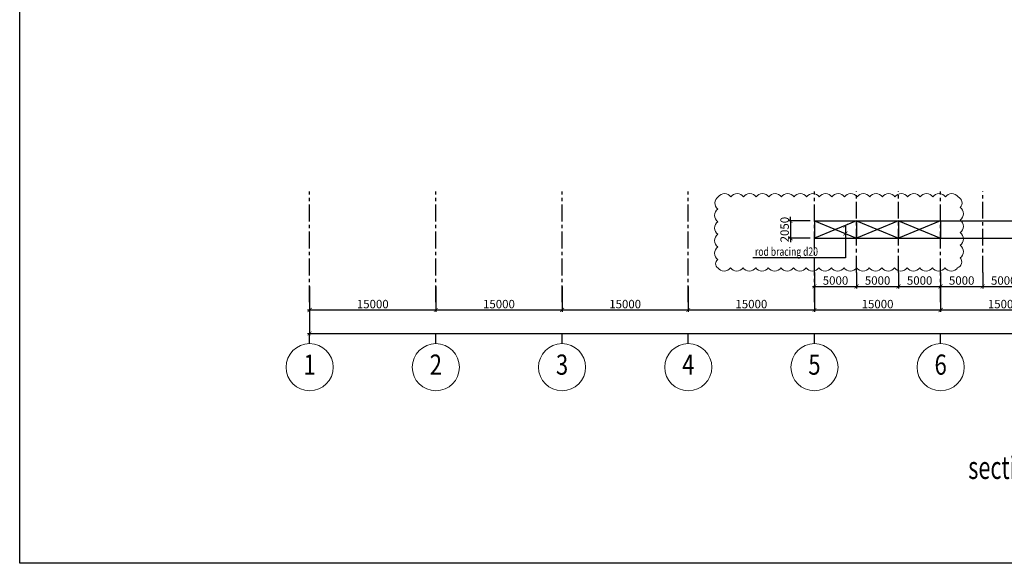
# Model space of a CAD drawing. Units: millimetres. Extents: x 3658153 to 5126043, y -840 to 567544.
# Drawn here: x 4035255 to 4152282, y 68732 to 133295 of the extents above; entities that cross this region are included whole.
import ezdxf
from ezdxf.enums import TextEntityAlignment as Align

# ---------------------------------------------------------------- set-up
doc = ezdxf.new("R2010")
doc.units = ezdxf.units.MM
doc.header["$LTSCALE"] = 2000
doc.linetypes.add('CENTER', pattern=[2, 1.25, -0.25, 0.25, -0.25])
doc.layers.get('Defpoints').update_dxf_attribs({"color": 30})
for name, color, linetype in [('KC-GHICHU', 4, 'Continuous'), ('KC3-AXIS', 5, 'CENTER'), ('KC3-TRUC', 5, 'CENTER'), ('KC3_DIM', 1, 'Continuous'), ('KC3_DIM500', 1, 'Continuous'), ('KC3_Text', 4, 'Continuous')]:
    doc.layers.add(name, color=color, linetype=linetype)
for name, color, linetype, lineweight in [('KC3_DM3', 7, 'Continuous', 20), ('KC3_GIANGMAI', 6, 'Continuous', 25), ('KT-GhiChu', 9, 'Continuous', 20), ('KT-NetThay', 7, 'Continuous', 25), ('KT-Text-en', 6, 'Continuous', 25)]:
    doc.layers.add(name, color=color, linetype=linetype, lineweight=lineweight)
doc.styles.add('Romans', font='romans.shx', dxfattribs={"width": 0.75, "bigfont": 'vns.shx'})
doc.styles.add('tieu de', font='Vhavan.ttf', dxfattribs={"width": 0.7})
doc.styles.add('VNCC-VnAvantH', font='Vhavan.ttf')
doc.styles.add('vnsimli', font='vnsimli.shx', dxfattribs={"width": 0.75})
doc.dimstyles.new('VNCC_DIM400', dxfattribs={"dimscale": 4, "dimtxt": 250, "dimasz": 120, "dimexe": 60, "dimexo": 0, "dimgap": 50, "dimtad": 1, "dimdec": 0, "dimzin": 0, "dimdsep": 46, "dimtxsty": 'Romans', "dimblk1": 'ARCHTICK', "dimblk2": 'ARCHTICK', "dimsah": 1, "dimcen": 150, "dimdle": 60, "dimclrd": 256, "dimclre": 256, "dimclrt": 4, "dimadec": 0, "dimazin": 0, "dimtfac": 1, "dimtdec": 0, "dimtix": 1, "dimtmove": 2, "dimatfit": 3, "dimfxl": 1, "dimtvp": 0.833333, "dimtolj": 1, "dimtzin": 0, "dimarcsym": 0})

# ---------------------------------------------------------------- blocks, each defined once
blk = doc.blocks.new('_ArchTick')
at = {"color": 0, "linetype": 'ByBlock', "const_width": 0.15}
blk.add_lwpolyline([(-0.5, -0.5), (0.5, 0.5)], dxfattribs=at)
blk = doc.blocks.new('*D785')
at = {"layer": 'Defpoints', "color": 0, "linetype": 'Continuous', "transparency": 16777216}
for p in [(4069718, 101619), (4319718, 101619), (4319718, 96019)]:
    blk.add_point(p, dxfattribs=at)
at = {"layer": 'KC3_DIM500', "linetype": 'Continuous', "lineweight": -2, "transparency": 16777216}
for p, q in [((4069718, 101619), (4069718, 95779)), ((4319718, 101619), (4319718, 95779)), ((4069478, 96019), (4319958, 96019))]:
    blk.add_line(p, q, dxfattribs=at)
at = {"layer": 'KC3_DIM500', "linetype": 'Continuous', "lineweight": -2, "transparency": 16777216, "xscale": 480, "yscale": 480, "zscale": 480, "rotation": 180}
blk.add_blockref('_ArchTick', (4069718, 96019), dxfattribs=at)
at = {"layer": 'KC3_DIM500', "linetype": 'Continuous', "lineweight": -2, "transparency": 16777216, "xscale": 480, "yscale": 480, "zscale": 480}
blk.add_blockref('_ArchTick', (4319718, 96019), dxfattribs=at)
at = {"layer": 'KC3_DIM500', "color": 4, "linetype": 'Continuous', "transparency": 16777216, "insert": (4194718, 96719), "char_height": 1000, "attachment_point": 5, "style": 'Romans'}
blk.add_mtext('\\A1;250000', dxfattribs=at)
blk = doc.blocks.new('*D786')
at = {"layer": 'Defpoints', "color": 0, "linetype": 'Continuous', "transparency": 16777216}
for p in [(4069718, 101619), (4084718, 101619), (4084718, 98819)]:
    blk.add_point(p, dxfattribs=at)
at = {"layer": 'KC3_DIM500', "linetype": 'Continuous', "lineweight": -2, "transparency": 16777216}
for p, q in [((4069718, 101619), (4069718, 98579)), ((4084718, 101619), (4084718, 98579)), ((4069478, 98819), (4084958, 98819))]:
    blk.add_line(p, q, dxfattribs=at)
at = {"layer": 'KC3_DIM500', "linetype": 'Continuous', "lineweight": -2, "transparency": 16777216, "xscale": 480, "yscale": 480, "zscale": 480, "rotation": 180}
blk.add_blockref('_ArchTick', (4069718, 98819), dxfattribs=at)
at = {"layer": 'KC3_DIM500', "linetype": 'Continuous', "lineweight": -2, "transparency": 16777216, "xscale": 480, "yscale": 480, "zscale": 480}
blk.add_blockref('_ArchTick', (4084718, 98819), dxfattribs=at)
at = {"layer": 'KC3_DIM500', "color": 4, "linetype": 'Continuous', "transparency": 16777216, "insert": (4077218, 99519), "char_height": 1000, "attachment_point": 5, "style": 'Romans'}
blk.add_mtext('\\A1;15000', dxfattribs=at)
blk = doc.blocks.new('*D787')
at = {"layer": 'Defpoints', "color": 0, "linetype": 'Continuous', "transparency": 16777216}
for p in [(4084718, 101619), (4099718, 101619), (4099718, 98819)]:
    blk.add_point(p, dxfattribs=at)
at = {"layer": 'KC3_DIM500', "linetype": 'Continuous', "lineweight": -2, "transparency": 16777216}
for p, q in [((4084718, 101619), (4084718, 98579)), ((4099718, 101619), (4099718, 98579)), ((4084478, 98819), (4099958, 98819))]:
    blk.add_line(p, q, dxfattribs=at)
at = {"layer": 'KC3_DIM500', "linetype": 'Continuous', "lineweight": -2, "transparency": 16777216, "xscale": 480, "yscale": 480, "zscale": 480, "rotation": 180}
blk.add_blockref('_ArchTick', (4084718, 98819), dxfattribs=at)
at = {"layer": 'KC3_DIM500', "linetype": 'Continuous', "lineweight": -2, "transparency": 16777216, "xscale": 480, "yscale": 480, "zscale": 480}
blk.add_blockref('_ArchTick', (4099718, 98819), dxfattribs=at)
at = {"layer": 'KC3_DIM500', "color": 4, "linetype": 'Continuous', "transparency": 16777216, "insert": (4092218, 99519), "char_height": 1000, "attachment_point": 5, "style": 'Romans'}
blk.add_mtext('\\A1;15000', dxfattribs=at)
blk = doc.blocks.new('*D788')
at = {"layer": 'Defpoints', "color": 0, "linetype": 'Continuous', "transparency": 16777216}
for p in [(4099718, 101619), (4114718, 101619), (4114718, 98819)]:
    blk.add_point(p, dxfattribs=at)
at = {"layer": 'KC3_DIM500', "linetype": 'Continuous', "lineweight": -2, "transparency": 16777216}
for p, q in [((4099718, 101619), (4099718, 98579)), ((4114718, 101619), (4114718, 98579)), ((4099478, 98819), (4114958, 98819))]:
    blk.add_line(p, q, dxfattribs=at)
at = {"layer": 'KC3_DIM500', "linetype": 'Continuous', "lineweight": -2, "transparency": 16777216, "xscale": 480, "yscale": 480, "zscale": 480, "rotation": 180}
blk.add_blockref('_ArchTick', (4099718, 98819), dxfattribs=at)
at = {"layer": 'KC3_DIM500', "linetype": 'Continuous', "lineweight": -2, "transparency": 16777216, "xscale": 480, "yscale": 480, "zscale": 480}
blk.add_blockref('_ArchTick', (4114718, 98819), dxfattribs=at)
at = {"layer": 'KC3_DIM500', "color": 4, "linetype": 'Continuous', "transparency": 16777216, "insert": (4107218, 99519), "char_height": 1000, "attachment_point": 5, "style": 'Romans'}
blk.add_mtext('\\A1;15000', dxfattribs=at)
blk = doc.blocks.new('*D789')
at = {"layer": 'Defpoints', "color": 0, "linetype": 'Continuous', "transparency": 16777216}
for p in [(4114718, 101619), (4129718, 101619), (4129718, 98819)]:
    blk.add_point(p, dxfattribs=at)
at = {"layer": 'KC3_DIM500', "linetype": 'Continuous', "lineweight": -2, "transparency": 16777216}
for p, q in [((4114718, 101619), (4114718, 98579)), ((4129718, 101619), (4129718, 98579)), ((4114478, 98819), (4129958, 98819))]:
    blk.add_line(p, q, dxfattribs=at)
at = {"layer": 'KC3_DIM500', "linetype": 'Continuous', "lineweight": -2, "transparency": 16777216, "xscale": 480, "yscale": 480, "zscale": 480, "rotation": 180}
blk.add_blockref('_ArchTick', (4114718, 98819), dxfattribs=at)
at = {"layer": 'KC3_DIM500', "linetype": 'Continuous', "lineweight": -2, "transparency": 16777216, "xscale": 480, "yscale": 480, "zscale": 480}
blk.add_blockref('_ArchTick', (4129718, 98819), dxfattribs=at)
at = {"layer": 'KC3_DIM500', "color": 4, "linetype": 'Continuous', "transparency": 16777216, "insert": (4122218, 99519), "char_height": 1000, "attachment_point": 5, "style": 'Romans'}
blk.add_mtext('\\A1;15000', dxfattribs=at)
blk = doc.blocks.new('*D790')
at = {"layer": 'Defpoints', "color": 0, "linetype": 'Continuous', "transparency": 16777216}
for p in [(4129718, 101619), (4144718, 101619), (4144718, 98819)]:
    blk.add_point(p, dxfattribs=at)
at = {"layer": 'KC3_DIM500', "linetype": 'Continuous', "lineweight": -2, "transparency": 16777216}
for p, q in [((4129718, 101619), (4129718, 98579)), ((4144718, 101619), (4144718, 98579)), ((4129478, 98819), (4144958, 98819))]:
    blk.add_line(p, q, dxfattribs=at)
at = {"layer": 'KC3_DIM500', "linetype": 'Continuous', "lineweight": -2, "transparency": 16777216, "xscale": 480, "yscale": 480, "zscale": 480, "rotation": 180}
blk.add_blockref('_ArchTick', (4129718, 98819), dxfattribs=at)
at = {"layer": 'KC3_DIM500', "linetype": 'Continuous', "lineweight": -2, "transparency": 16777216, "xscale": 480, "yscale": 480, "zscale": 480}
blk.add_blockref('_ArchTick', (4144718, 98819), dxfattribs=at)
at = {"layer": 'KC3_DIM500', "color": 4, "linetype": 'Continuous', "transparency": 16777216, "insert": (4137218, 99519), "char_height": 1000, "attachment_point": 5, "style": 'Romans'}
blk.add_mtext('\\A1;15000', dxfattribs=at)
blk = doc.blocks.new('*D791')
at = {"layer": 'Defpoints', "color": 0, "linetype": 'Continuous', "transparency": 16777216}
for p in [(4144718, 101619), (4159718, 101619), (4159718, 98819)]:
    blk.add_point(p, dxfattribs=at)
at = {"layer": 'KC3_DIM500', "linetype": 'Continuous', "lineweight": -2, "transparency": 16777216}
for p, q in [((4144718, 101619), (4144718, 98579)), ((4159718, 101619), (4159718, 98579)), ((4144478, 98819), (4159958, 98819))]:
    blk.add_line(p, q, dxfattribs=at)
at = {"layer": 'KC3_DIM500', "linetype": 'Continuous', "lineweight": -2, "transparency": 16777216, "xscale": 480, "yscale": 480, "zscale": 480, "rotation": 180}
blk.add_blockref('_ArchTick', (4144718, 98819), dxfattribs=at)
at = {"layer": 'KC3_DIM500', "linetype": 'Continuous', "lineweight": -2, "transparency": 16777216, "xscale": 480, "yscale": 480, "zscale": 480}
blk.add_blockref('_ArchTick', (4159718, 98819), dxfattribs=at)
at = {"layer": 'KC3_DIM500', "color": 4, "linetype": 'Continuous', "transparency": 16777216, "insert": (4152218, 99519), "char_height": 1000, "attachment_point": 5, "style": 'Romans'}
blk.add_mtext('\\A1;15000', dxfattribs=at)
blk = doc.blocks.new('KH-Truc doc')
at = {"layer": 'KT-GhiChu'}
blk.add_circle((0, 1000), 700, dxfattribs=at)
at = {"layer": 'KT-NetThay'}
blk.add_line((0, 300), (0, 0), dxfattribs=at)
at = {"layer": 'KT-Text-en', "style": 'VNCC-VnAvantH'}
blk.add_attdef('1', text='', height=700, dxfattribs=at).set_placement((0, 1000), align=Align.MIDDLE)
blk = doc.blocks.new('*D803')
at = {"layer": 'Defpoints', "color": 0, "linetype": 'Continuous', "transparency": 16777216}
for p in [(4129718, 103264), (4134718, 103264), (4134718, 101619)]:
    blk.add_point(p, dxfattribs=at)
at = {"layer": 'KC3_DIM500', "linetype": 'Continuous', "lineweight": -2, "transparency": 16777216}
for p, q in [((4129718, 103264), (4129718, 101379)), ((4134718, 103264), (4134718, 101379)), ((4129478, 101619), (4134958, 101619))]:
    blk.add_line(p, q, dxfattribs=at)
at = {"layer": 'KC3_DIM500', "linetype": 'Continuous', "lineweight": -2, "transparency": 16777216, "xscale": 480, "yscale": 480, "zscale": 480, "rotation": 180}
blk.add_blockref('_ArchTick', (4129718, 101619), dxfattribs=at)
at = {"layer": 'KC3_DIM500', "linetype": 'Continuous', "lineweight": -2, "transparency": 16777216, "xscale": 480, "yscale": 480, "zscale": 480}
blk.add_blockref('_ArchTick', (4134718, 101619), dxfattribs=at)
at = {"layer": 'KC3_DIM500', "color": 4, "linetype": 'Continuous', "transparency": 16777216, "insert": (4132218, 102319), "char_height": 1000, "attachment_point": 5, "style": 'Romans'}
blk.add_mtext('\\A1;5000', dxfattribs=at)
blk = doc.blocks.new('*D804')
at = {"layer": 'Defpoints', "color": 0, "linetype": 'Continuous', "transparency": 16777216}
for p in [(4134718, 103264), (4139718, 103264), (4139718, 101619)]:
    blk.add_point(p, dxfattribs=at)
at = {"layer": 'KC3_DIM500', "linetype": 'Continuous', "lineweight": -2, "transparency": 16777216}
for p, q in [((4134718, 103264), (4134718, 101379)), ((4139718, 103264), (4139718, 101379)), ((4134478, 101619), (4139958, 101619))]:
    blk.add_line(p, q, dxfattribs=at)
at = {"layer": 'KC3_DIM500', "linetype": 'Continuous', "lineweight": -2, "transparency": 16777216, "xscale": 480, "yscale": 480, "zscale": 480, "rotation": 180}
blk.add_blockref('_ArchTick', (4134718, 101619), dxfattribs=at)
at = {"layer": 'KC3_DIM500', "linetype": 'Continuous', "lineweight": -2, "transparency": 16777216, "xscale": 480, "yscale": 480, "zscale": 480}
blk.add_blockref('_ArchTick', (4139718, 101619), dxfattribs=at)
at = {"layer": 'KC3_DIM500', "color": 4, "linetype": 'Continuous', "transparency": 16777216, "insert": (4137218, 102319), "char_height": 1000, "attachment_point": 5, "style": 'Romans'}
blk.add_mtext('\\A1;5000', dxfattribs=at)
blk = doc.blocks.new('*D805')
at = {"layer": 'Defpoints', "color": 0, "linetype": 'Continuous', "transparency": 16777216}
for p in [(4139718, 103264), (4144718, 103264), (4144718, 101619)]:
    blk.add_point(p, dxfattribs=at)
at = {"layer": 'KC3_DIM500', "linetype": 'Continuous', "lineweight": -2, "transparency": 16777216}
for p, q in [((4139718, 103264), (4139718, 101379)), ((4144718, 103264), (4144718, 101379)), ((4139478, 101619), (4144958, 101619))]:
    blk.add_line(p, q, dxfattribs=at)
at = {"layer": 'KC3_DIM500', "linetype": 'Continuous', "lineweight": -2, "transparency": 16777216, "xscale": 480, "yscale": 480, "zscale": 480, "rotation": 180}
blk.add_blockref('_ArchTick', (4139718, 101619), dxfattribs=at)
at = {"layer": 'KC3_DIM500', "linetype": 'Continuous', "lineweight": -2, "transparency": 16777216, "xscale": 480, "yscale": 480, "zscale": 480}
blk.add_blockref('_ArchTick', (4144718, 101619), dxfattribs=at)
at = {"layer": 'KC3_DIM500', "color": 4, "linetype": 'Continuous', "transparency": 16777216, "insert": (4142218, 102319), "char_height": 1000, "attachment_point": 5, "style": 'Romans'}
blk.add_mtext('\\A1;5000', dxfattribs=at)
blk = doc.blocks.new('*D806')
at = {"layer": 'Defpoints', "color": 0, "linetype": 'Continuous', "transparency": 16777216}
for p in [(4144718, 103264), (4149718, 103264), (4149718, 101619)]:
    blk.add_point(p, dxfattribs=at)
at = {"layer": 'KC3_DIM500', "linetype": 'Continuous', "lineweight": -2, "transparency": 16777216}
for p, q in [((4144718, 103264), (4144718, 101379)), ((4149718, 103264), (4149718, 101379)), ((4144478, 101619), (4149958, 101619))]:
    blk.add_line(p, q, dxfattribs=at)
at = {"layer": 'KC3_DIM500', "linetype": 'Continuous', "lineweight": -2, "transparency": 16777216, "xscale": 480, "yscale": 480, "zscale": 480, "rotation": 180}
blk.add_blockref('_ArchTick', (4144718, 101619), dxfattribs=at)
at = {"layer": 'KC3_DIM500', "linetype": 'Continuous', "lineweight": -2, "transparency": 16777216, "xscale": 480, "yscale": 480, "zscale": 480}
blk.add_blockref('_ArchTick', (4149718, 101619), dxfattribs=at)
at = {"layer": 'KC3_DIM500', "color": 4, "linetype": 'Continuous', "transparency": 16777216, "insert": (4147218, 102319), "char_height": 1000, "attachment_point": 5, "style": 'Romans'}
blk.add_mtext('\\A1;5000', dxfattribs=at)
blk = doc.blocks.new('*D807')
at = {"layer": 'Defpoints', "color": 0, "linetype": 'Continuous', "transparency": 16777216}
for p in [(4149718, 103264), (4154718, 103264), (4154718, 101619)]:
    blk.add_point(p, dxfattribs=at)
at = {"layer": 'KC3_DIM500', "linetype": 'Continuous', "lineweight": -2, "transparency": 16777216}
for p, q in [((4149718, 103264), (4149718, 101379)), ((4154718, 103264), (4154718, 101379)), ((4149478, 101619), (4154958, 101619))]:
    blk.add_line(p, q, dxfattribs=at)
at = {"layer": 'KC3_DIM500', "linetype": 'Continuous', "lineweight": -2, "transparency": 16777216, "xscale": 480, "yscale": 480, "zscale": 480, "rotation": 180}
blk.add_blockref('_ArchTick', (4149718, 101619), dxfattribs=at)
at = {"layer": 'KC3_DIM500', "linetype": 'Continuous', "lineweight": -2, "transparency": 16777216, "xscale": 480, "yscale": 480, "zscale": 480}
blk.add_blockref('_ArchTick', (4154718, 101619), dxfattribs=at)
at = {"layer": 'KC3_DIM500', "color": 4, "linetype": 'Continuous', "transparency": 16777216, "insert": (4152218, 102319), "char_height": 1000, "attachment_point": 5, "style": 'Romans'}
blk.add_mtext('\\A1;5000', dxfattribs=at)
blk = doc.blocks.new('*D842')
at = {"layer": 'Defpoints', "color": 0, "linetype": 'Continuous', "transparency": 16777216}
for p in [(4129188, 109391), (4126870, 107341), (4129188, 107341)]:
    blk.add_point(p, dxfattribs=at)
at = {"layer": 'KC3_DIM500', "linetype": 'Continuous', "lineweight": -2, "transparency": 16777216}
for p, q in [((4129188, 109391), (4126630, 109391)), ((4126870, 109391), (4126870, 109871)), ((4126870, 109391), (4126870, 107341)), ((4129188, 107341), (4126630, 107341)), ((4126870, 107341), (4126870, 106861))]:
    blk.add_line(p, q, dxfattribs=at)
at = {"layer": 'KC3_DIM500', "linetype": 'Continuous', "lineweight": -2, "transparency": 16777216, "xscale": 480, "yscale": 480, "zscale": 480}
for p, rotation in [((4126870, 109391), 270), ((4126870, 107341), 90)]:
    blk.add_blockref('_ArchTick', p, dxfattribs=dict(at, rotation=rotation))
at = {"layer": 'KC3_DIM500', "color": 4, "linetype": 'Continuous', "transparency": 16777216, "insert": (4126170, 108366), "char_height": 1000, "attachment_point": 5, "rotation": 90, "style": 'Romans'}
blk.add_mtext('\\A1;2050', dxfattribs=at)

msp = doc.modelspace()

# ---------------------------------------------------------------- linework, layer by layer
at = {"layer": 'Defpoints', "linetype": 'CENTER', "ltscale": 300}
msp.add_lwpolyline([(4035254.92876, 273531.85828), (4358454.92876, 273531.85828), (4358454.92876, 68731.85843), (4035254.92876, 68731.85843)], close=True, dxfattribs=at)
at = {"layer": 'KC3-AXIS', "ltscale": 0.8}
for p, q in [((4134717.57803, 103264.17515), (4134717.57803, 112872.45357)), ((4139717.57803, 103264.17515), (4139717.57803, 112872.45357)), ((4149717.57803, 103264.17515), (4149717.57803, 112872.45357))]:
    msp.add_line(p, q, dxfattribs=at)
at = {"layer": 'KC3-TRUC', "ltscale": 0.8}
for p, q in [((4069717.57901, 99729.48134), (4069717.57901, 112872.45408)), ((4084717.57852, 99729.48084), (4084717.57852, 112872.45357)), ((4099717.57852, 99729.48084), (4099717.57852, 112872.45357)), ((4114717.57852, 99729.48084), (4114717.57852, 112872.45357)), ((4129717.57852, 99729.48084), (4129717.57852, 112872.45357)), ((4144717.57852, 99729.48084), (4144717.57852, 112872.45357))]:
    msp.add_line(p, q, dxfattribs=at)
at = {"layer": 'KC3_DIM', "linetype": 'Continuous'}
msp.add_lwpolyline([(4133395.84978, 108849.23812), (4133395.84978, 105020.33783), (4122409.49327, 105020.33783)], dxfattribs=at)
at = {"layer": 'KC3_DM3', "linetype": 'Continuous'}
msp.add_lwpolyline([(4118230.13983, 103814.98051, 0.52056705), (4119730.13983, 103814.98051, 0.52056705), (4121230.13983, 103814.98051, 0.52056705), (4122730.13983, 103814.98051, 0.52056705), (4124230.13983, 103814.98051, 0.52056705), (4125730.13983, 103814.98051, 0.52056705), (4127230.13983, 103814.98051, 0.52056705), (4128730.13983, 103814.98051, 0.52056705), (4130230.13983, 103814.98051, 0.52056705), (4131730.13983, 103814.98051, 0.52056705), (4133230.13983, 103814.98051, 0.52056705), (4134730.13983, 103814.98051, 0.52056705), (4136230.13983, 103814.98051, 0.52056705), (4137730.13983, 103814.98051, 0.52056705), (4139230.13983, 103814.98051, 0.52056705), (4140730.13983, 103814.98051, 0.52056705), (4142230.13983, 103814.98051, 0.52056705), (4143730.13983, 103814.98051, 0.52056705), (4145230.13983, 103814.98051, 0.52056705), (4146730.13983, 103814.98051, 0.52056705), (4147042.84758, 105002.27276, 0.52056705), (4147042.84758, 106502.27276, 0.52056705), (4147042.84758, 108002.27276, 0.52056705), (4147042.84758, 109502.27276, 0.52056705), (4147042.84758, 111002.27276, 0.52056705), (4146787.06392, 112246.4891, 0.52056705), (4145287.06392, 112246.4891, 0.52056705), (4143787.06392, 112246.4891, 0.52056705), (4142287.06392, 112246.4891, 0.52056705), (4140787.06392, 112246.4891, 0.52056705), (4139287.06392, 112246.4891, 0.52056705), (4137787.06392, 112246.4891, 0.52056705), (4136287.06392, 112246.4891, 0.52056705), (4134787.06392, 112246.4891, 0.52056705), (4133287.06392, 112246.4891, 0.52056705), (4131787.06392, 112246.4891, 0.52056705), (4130287.06392, 112246.4891, 0.52056705), (4128787.06392, 112246.4891, 0.52056705), (4127287.06392, 112246.4891, 0.52056705), (4125787.06392, 112246.4891, 0.52056705), (4124287.06392, 112246.4891, 0.52056705), (4122787.06392, 112246.4891, 0.52056705), (4121287.06392, 112246.4891, 0.52056705), (4119787.06392, 112246.4891, 0.52056705), (4118287.06392, 112246.4891, 0.52056705), (4118230.13983, 110803.41319, 0.52056705), (4118230.13983, 109303.41319, 0.52056705), (4118230.13983, 107803.41319, 0.52056705), (4118230.13983, 106303.41319, 0.52056705), (4118230.13983, 104803.41319, 0.52056705)], format="xyb", close=True, dxfattribs=at)
at = {"layer": 'KC3_GIANGMAI', "linetype": 'Continuous'}
for p, q in [((4129717.57803, 109391.14602), (4249717.57852, 109391.14602)), ((4129717.57803, 109391.14602), (4129717.57803, 107341.14861)), ((4129717.57803, 109391.14602), (4134717.57803, 107341.14861)), ((4134717.57803, 109391.14602), (4129717.57803, 107341.14861)), ((4134717.57803, 109391.14602), (4134717.57803, 107341.14861)), ((4134717.57803, 109391.14602), (4139717.57803, 107341.14861)), ((4139717.57803, 109391.14602), (4134717.57803, 107341.14861)), ((4139717.57803, 109391.14602), (4139717.57803, 107341.14861)), ((4139717.57803, 109391.14602), (4144717.57803, 107341.14861)), ((4144717.57803, 109391.14602), (4139717.57803, 107341.14861)), ((4144717.57803, 109391.14602), (4144717.57803, 107341.14861)), ((4129717.57803, 107341.14861), (4249717.57852, 107341.14861))]:
    msp.add_line(p, q, dxfattribs=at)

# ---------------------------------------------------------------- block references
at = {"layer": 'KC3_DIM500', "linetype": 'Continuous', "xscale": 480, "yscale": 480, "zscale": 480}
for p in [(4133395.84978, 108827.32409), (4133395.84978, 107883.05651)]:
    msp.add_blockref('_ArchTick', p, dxfattribs=at)
at = {"layer": 'KC3_DIM500', "linetype": 'CENTER', "ltscale": 300}
ref = msp.add_blockref('KH-Truc doc', (4069717.57901, 96019.17888), dxfattribs=dict(at, xscale=-4, yscale=4, zscale=4, rotation=180))
ref.add_attrib('1', '1', dxfattribs={"layer": 'KC-GHICHU', "height": 2400, "style": 'VNCC-VnAvantH', "width": 0.8}).set_placement((4069717.57901, 92019.17888), align=Align.MIDDLE)
ref = msp.add_blockref('KH-Truc doc', (4084717.57852, 96019.17888), dxfattribs=dict(at, xscale=-4, yscale=4, zscale=4, rotation=180))
ref.add_attrib('1', '2', dxfattribs={"layer": 'KC-GHICHU', "height": 2400, "style": 'VNCC-VnAvantH', "width": 0.8}).set_placement((4084717.57852, 92019.17888), align=Align.MIDDLE)
ref = msp.add_blockref('KH-Truc doc', (4099717.57852, 96019.17888), dxfattribs=dict(at, xscale=-4, yscale=4, zscale=4, rotation=180))
ref.add_attrib('1', '3', dxfattribs={"layer": 'KC-GHICHU', "height": 2400, "style": 'VNCC-VnAvantH', "width": 0.8}).set_placement((4099717.57852, 92019.17888), align=Align.MIDDLE)
ref = msp.add_blockref('KH-Truc doc', (4114717.57852, 96019.17888), dxfattribs=dict(at, xscale=-4, yscale=4, zscale=4, rotation=180))
ref.add_attrib('1', '4', dxfattribs={"layer": 'KC-GHICHU', "height": 2400, "style": 'VNCC-VnAvantH', "width": 0.8}).set_placement((4114717.57852, 92019.17888), align=Align.MIDDLE)
ref = msp.add_blockref('KH-Truc doc', (4129717.57852, 96019.17888), dxfattribs=dict(at, xscale=-4, yscale=4, zscale=4, rotation=180))
ref.add_attrib('1', '5', dxfattribs={"layer": 'KC-GHICHU', "height": 2400, "style": 'VNCC-VnAvantH', "width": 0.8}).set_placement((4129717.57852, 92019.17888), align=Align.MIDDLE)
ref = msp.add_blockref('KH-Truc doc', (4144717.57852, 96019.17888), dxfattribs=dict(at, xscale=-4, yscale=4, zscale=4, rotation=180))
ref.add_attrib('1', '6', dxfattribs={"layer": 'KC-GHICHU', "height": 2400, "style": 'VNCC-VnAvantH', "width": 0.8}).set_placement((4144717.57852, 92019.17888), align=Align.MIDDLE)

# ---------------------------------------------------------------- texts
at = {"layer": 'KC3_Text', "style": 'vnsimli', "width": 0.75}
msp.add_text('rod bracing d20', height=1000, dxfattribs=at).set_placement((4122645.36099, 105252.6793))
at = {"layer": 'KC3_Text', "style": 'tieu de', "width": 0.7}
msp.add_text('%%Usection 2-2 - VERTICAL bracing system OF the skylight frame', height=2700, dxfattribs=at).set_placement((4183806.61262, 78747.11834), align=Align.CENTER)

# ---------------------------------------------------------------- dimensions: what is measured, and where the dimension line sits
at = {"layer": 'KC3_DIM500', "linetype": 'Continuous'}
dim = msp.add_linear_dim(base=(4126870.27688, 107341.14602), p1=(4129187.82867, 109391.14602), p2=(4129187.82867, 107341.14602), angle=90, dimstyle='VNCC_DIM400', dxfattribs=at)
dim.commit()
dim.dimension.update_dxf_attribs({"geometry": '*D842', "text_midpoint": (4126170.27688, 108366.14602)})
for base, p1, p2, picture, middle in [((4134717.57803, 101619.17888), (4129717.57803, 103264.17515), (4134717.57803, 103264.17515), '*D803', (4132217.57803, 102319.17888)), ((4139717.57803, 101619.17888), (4134717.57803, 103264.17515), (4139717.57803, 103264.17515), '*D804', (4137217.57803, 102319.17888)), ((4144717.57803, 101619.17888), (4139717.57803, 103264.17515), (4144717.57803, 103264.17515), '*D805', (4142217.57803, 102319.17888)), ((4149717.57803, 101619.17888), (4144717.57803, 103264.17515), (4149717.57803, 103264.17515), '*D806', (4147217.57803, 102319.17888)), ((4154717.57803, 101619.17888), (4149717.57803, 103264.17515), (4154717.57803, 103264.17515), '*D807', (4152217.57803, 102319.17888)), ((4319717.57901, 96019.17888), (4069717.57901, 101619.17888), (4319717.57901, 101619.17888), '*D785', (4194717.57901, 96719.17888)), ((4084717.57852, 98819.17888), (4069717.57901, 101619.17888), (4084717.57852, 101619.17888), '*D786', (4077217.57876, 99519.17888)), ((4099717.57852, 98819.17888), (4084717.57852, 101619.17888), (4099717.57852, 101619.17888), '*D787', (4092217.57852, 99519.17888)), ((4114717.57803, 98819.17888), (4099717.57852, 101619.17888), (4114717.57803, 101619.17888), '*D788', (4107217.57827, 99519.17888)), ((4129717.57803, 98819.17888), (4114717.57803, 101619.17888), (4129717.57803, 101619.17888), '*D789', (4122217.57803, 99519.17888)), ((4144717.57803, 98819.17837), (4129717.57852, 101619.17837), (4144717.57803, 101619.17837), '*D790', (4137217.57827, 99519.17837)), ((4159717.57803, 98819.17837), (4144717.57803, 101619.17837), (4159717.57803, 101619.17837), '*D791', (4152217.57803, 99519.17837))]:
    dim = msp.add_linear_dim(base=base, p1=p1, p2=p2, dimstyle='VNCC_DIM400', dxfattribs=at)
    dim.commit()
    dim.dimension.update_dxf_attribs({"geometry": picture, "text_midpoint": middle})

doc.saveas('drawing.dxf')
